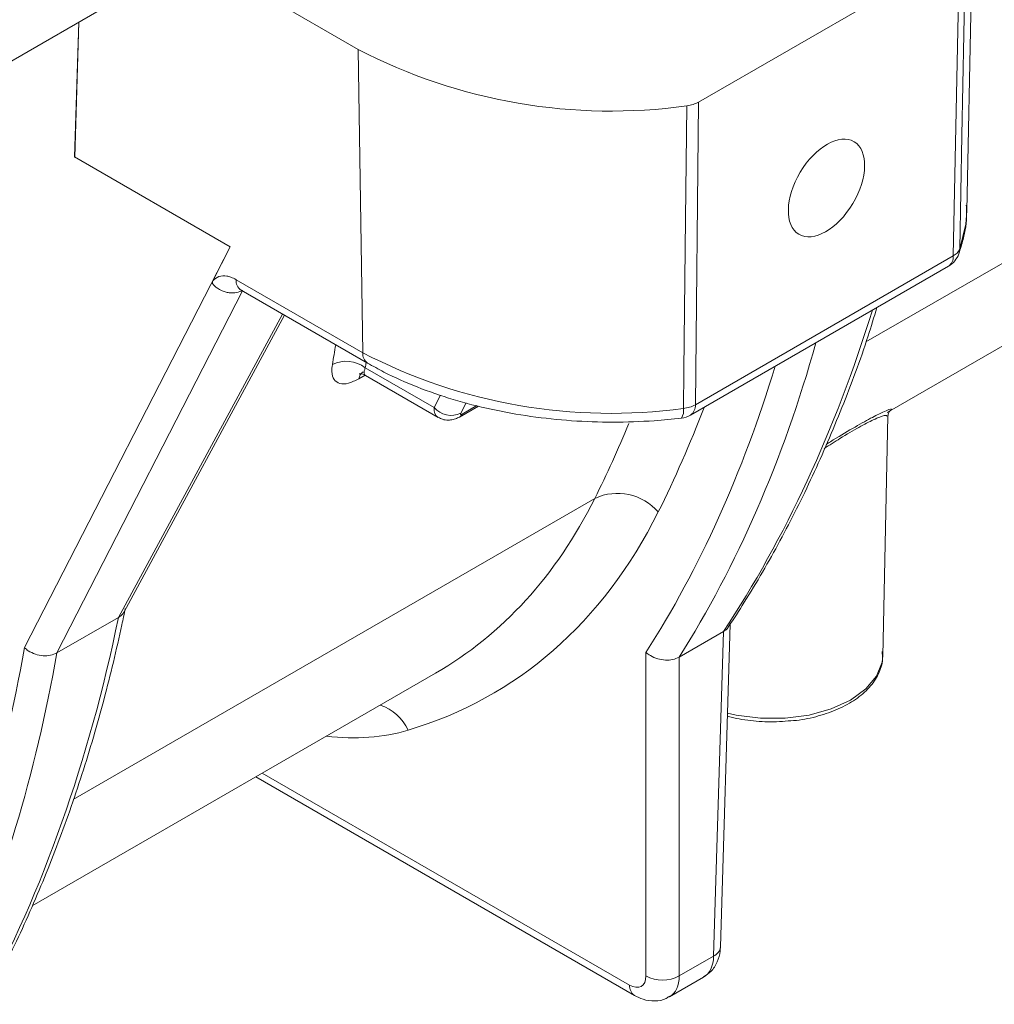
# Model space of a CAD drawing. Units: inches. Extents: x 2 to 101, y 1 to 131.
# Drawn here: x 69 to 72, y 87 to 90 of the extents above; entities that cross this region are included whole.
import ezdxf

# ---------------------------------------------------------------- set-up
doc = ezdxf.new("R2010")
doc.units = ezdxf.units.IN
doc.header["$LTSCALE"] = 12
doc.header["$MEASUREMENT"] = 0

msp = doc.modelspace()

# ---------------------------------------------------------------- linework, layer by layer
at = {"color": 7, "linetype": 'Continuous', "lineweight": 18}
for p, q in [((71.6204406, 89.138614), (71.6401698, 90.0614672)), ((69.1638376, 89.9845894), (69.7855161, 89.625702)), ((70.8120184, 89.4664213), (71.5979422, 89.9201255)), ((71.5798126, 89.002774), (71.5979422, 89.9201255)), ((65.4966995, 87.7179388), (69.0725196, 89.7822159)), ((69.7855161, 89.625702), (69.7994678, 88.7107624)), ((70.8120184, 89.4664213), (70.8022446, 88.5538936)), ((69.3994949, 89.0304829), (68.9306907, 89.3011177)), ((68.9313669, 89.3007325), (69.4002394, 89.0300582)), ((71.3805468, 88.5301549), (72.4073412, 89.1229107)), ((68.7795317, 87.8212367), (69.3994949, 89.0304829)), ((69.4002394, 89.0300582), (69.3475076, 88.927204)), ((70.8022446, 88.5538936), (71.5798126, 89.002774)), ((70.7875725, 88.5224534), (71.5651405, 88.9713338)), ((69.4179014, 88.931036), (69.7994678, 88.7107624)), ((69.4325735, 88.8995957), (69.8141399, 88.6793222)), ((69.0800581, 87.9290699), (69.5634554, 88.8240393)), ((69.8071713, 88.6653038), (70.0144577, 88.5456399)), ((69.8077685, 88.6419889), (70.0266587, 88.5156263)), ((70.0910373, 88.51677), (70.1486421, 88.5500245)), ((71.3672859, 87.7963555), (71.3827386, 88.5191746)), ((68.877708, 87.805411), (69.0632142, 87.9125015)), ((69.0632142, 87.9125015), (69.0634122, 87.9126149)), ((70.8779573, 86.9185747), (70.9073963, 87.8923602)), ((70.7535531, 87.7927664), (70.8868199, 87.8696997)), ((70.8572258, 86.8907827), (70.8868199, 87.8696997)), ((70.8868199, 87.8696997), (70.887221, 87.8699296)), ((68.8775086, 87.805295), (68.877708, 87.805411)), ((70.6533485, 86.8309337), (70.6533485, 87.8067419)), ((70.7531486, 87.7925313), (70.7535531, 87.7927664)), ((70.7535531, 87.7927664), (70.7535531, 86.8309337)), ((68.8028898, 87.0421052), (70.0187679, 87.7440167)), ((69.4769406, 87.4312264), (70.6187777, 86.7720579)), ((70.7535531, 86.8309337), (70.8572258, 86.8907827)), ((70.7248122, 86.7684016), (70.8272784, 86.827554))]:
    msp.add_line(p, q, dxfattribs=at)
at = {"color": 8, "linetype": 'Continuous', "lineweight": 18}
for p, q in [((68.9306907, 89.3011177), (68.9434438, 89.707702)), ((68.9313669, 89.3007325), (68.9441448, 89.7081067)), ((71.3165151, 88.7432069), (72.8876219, 89.6501876)), ((69.4371781, 88.8969376), (68.8775086, 87.805295)), ((69.0634122, 87.9126149), (69.5575413, 88.8274534)), ((69.8071446, 88.6432772), (69.7877297, 88.6320692)), ((70.0144577, 88.5456399), (70.033699, 88.5831702)), ((70.1115034, 88.5596291), (70.0953291, 88.5280809)), ((70.0994911, 88.5258303), (70.1436414, 88.5513177)), ((68.9267302, 87.3636135), (70.4990486, 88.2712935)), ((69.4968355, 87.4427115), (70.6041056, 86.8034981))]:
    msp.add_line(p, q, dxfattribs=at)
at = {"color": 7, "linetype": 'Continuous', "lineweight": 18, "flags": 128}
for points in [[(71.6171913, 89.940666), (71.6149315, 89.8256931), (71.6058852, 89.3657986), (71.5991458, 89.0235499)], [(70.7662558, 88.5427327), (70.7675305, 88.6571361), (70.7726341, 89.1147536), (70.7764373, 89.455309)]]:
    msp.add_lwpolyline(points, dxfattribs=at)
at = {"color": 8, "linetype": 'Continuous', "lineweight": 18, "flags": 128}
for points in [[(71.5991458, 89.0235499), (71.6173374, 89.0986656), (71.6204406, 89.138614)], [(71.5991458, 89.0235499), (71.5976071, 89.012586), (71.5965541, 89.0091719)], [(70.8992818, 87.6239488), (70.9257509, 87.6178538), (70.9982162, 87.6083057), (71.072545, 87.6083057), (71.1450103, 87.6178538), (71.2119783, 87.6364714), (71.2700909, 87.6632248), (71.3164342, 87.6967725), (71.3486843, 87.7354323), (71.365224, 87.7772657), (71.3672859, 87.7963555)]]:
    msp.add_lwpolyline(points, dxfattribs=at)
at = {"color": 7, "linetype": 'Continuous', "lineweight": 18}
for centre, radius, start, end in [((70.5476114, 91.0911212), 1.6517393, 242.5231897, 277.9631582), ((71.5297103, 89.0327073), 0.0708661, 299.9973117, 340.6030763), ((71.561384, 89.0393062), 0.0409171, 296.7685347, 337.3514456), ((70.5472169, 90.1477612), 1.6199057, 242.5095728, 277.7711719), ((69.74989, 88.5920007), 0.0930296, 51.9948456, 116.8167534), ((70.7573299, 88.6351194), 0.0928169, 275.5184726, 298.9408707), ((70.0664164, 88.5899317), 0.0682749, 220.4456757, 295.0540826), ((70.7521423, 88.5838269), 0.0708661, 276.6924633, 299.9973117), ((70.5677358, 88.1246487), 0.1619341, 40.7664375, 115.0980091), ((70.7034508, 86.9240835), 0.1057692, 241.7256161, 298.2743839)]:
    msp.add_arc(centre, radius, start, end, dxfattribs=at)
at = {"color": 8, "linetype": 'Continuous', "lineweight": 18}
for centre, radius, start, end in [((71.5448318, 88.9999547), 0.0350942, 305.3584603, 4.6077417), ((69.4528822, 88.9282167), 0.0350942, 175.3922689, 234.6415344), ((69.8344515, 88.7079437), 0.0350971, 175.3936146, 234.6256495), ((69.816997, 88.6277287), 0.0295874, 122.1543426, 171.564033), ((70.7672639, 88.5510743), 0.0350942, 305.3584595, 4.6077342), ((70.0798365, 88.5356817), 0.0219853, 302.0835291, 333.3786667), ((70.7270449, 88.5353394), 0.0399018, 326.7197197, 10.6779888), ((69.8087007, 87.5148813), 0.1400665, 24.2405218, 71.8294332), ((70.8432144, 86.922863), 0.0350066, 293.5939691, 352.9635694), ((70.6390775, 86.8006771), 0.0350855, 175.3882569, 234.6889133)]:
    msp.add_arc(centre, radius, start, end, dxfattribs=at)
at = {"color": 7, "linetype": 'Continuous', "lineweight": 18}
msp.add_ellipse((71.1975748, 89.207624), major_axis=(0.083383, 0.1396066), ratio=0.567220003, dxfattribs=at)
for centre, major_axis, ratio, start_param, end_param in [((68.9807624, 89.3300764), (0.0708878, -0.000075), 0.577814411, 3.928668815, 3.942055824), ((69.4492046, 89.0596505), (0.0742601, -0.0063425), 0.575945651, 4.029225557, 4.042612566), ((70.103074, 88.5326346), (0.0081817, 0.0077793), 0.285496027, 2.45764968, 4.010992714), ((68.363364, 90.7726373), (-1.8412728, 3.0828077), 0.567220003, 2.998481037, 3.489397141), ((63.918995, 92.0905448), (-3.6231644, 6.50306), 0.587272873, 3.499632093, 3.739329321), ((63.647819, 91.9329883), (-3.7808678, 6.3302345), 0.567220003, 3.519791449, 3.723106067), ((63.6979213, 91.9629217), (-3.8163146, 6.3916012), 0.567317517, 3.515011447, 3.722029017), ((70.6032309, 86.8608582), (-0.0363409, 0.0608449), 0.567220003, 2.347847079, 3.901190113)]:
    msp.add_ellipse(centre, major_axis=major_axis, ratio=ratio, start_param=start_param, end_param=end_param, dxfattribs=at)
at = {"color": 8, "linetype": 'Continuous', "lineweight": 18}
for centre, major_axis, ratio, start_param, end_param in [((66.3075683, 93.4694389), (-3.6231644, 6.50306), 0.587272873, 3.437610683, 3.652865575), ((64.8087502, 92.6041896), (-3.6107575, 6.0434039), 0.567116872, 3.722332177, 3.734166306), ((66.0864946, 93.3418157), (-3.8163146, 6.3916012), 0.567317517, 3.420310379, 3.635565271), ((64.8588525, 92.6341229), (-3.6462046, 6.1047705), 0.567220003, 3.722414021, 3.725637513), ((66.0363923, 93.3118824), (-3.7808678, 6.3302345), 0.567220003, 3.417881849, 3.61795605), ((70.0646226, 88.5755372), (0.0389637, 0.0592945), 0.534827264, 2.404511425, 3.175853582), ((66.0363465, 93.3148856), (-3.6825455, 6.1656154), 0.567220003, 3.489397403, 3.563656649), ((65.9361419, 93.2550189), (-3.611651, 6.0428825), 0.567013725, 3.489233778, 3.544165134), ((68.2631594, 90.7127706), (-1.7703776, 2.9600751), 0.566798903, 3.132830245, 3.489063407), ((69.2740734, 88.9198597), (-0.7752727, 1.2980243), 0.567220003, 2.730091137, 2.998487968), ((70.7570365, 86.9506582), (-0.0699237, 0.1232862), 0.582397462, 3.146033859, 3.914059994), ((70.6533332, 86.8907916), (-0.0717796, 0.1222149), 0.572321636, 3.142400339, 3.905329935)]:
    msp.add_ellipse(centre, major_axis=major_axis, ratio=ratio, start_param=start_param, end_param=end_param, dxfattribs=at)
at = {"color": 7, "linetype": 'Continuous', "lineweight": 18}
for points, knots in [([(70.7764373, 89.455309), (70.7831002, 89.4564192), (70.7963631, 89.4586292), (70.8068165, 89.4638321), (70.8120184, 89.4664213)], [0, 0, 0, 0, 0.5023695683, 1, 1, 1, 1]), ([(71.5965541, 89.0091719), (71.6010246, 89.0234875), (71.6133401, 89.0629246), (71.6219215, 89.112453), (71.6194146, 89.1471815), (71.6187734, 89.1560642)], [0, 0, 0, 0, 0.297800814, 0.820393042, 1, 1, 1, 1]), ([(69.3475076, 88.927204), (69.3531185, 88.9323806), (69.3644095, 88.9427978), (69.3849666, 88.9433168), (69.4030682, 88.9386807), (69.4125217, 88.9338085), (69.4179014, 88.931036)], [0, 0, 0, 0, 0.330224976, 0.664528126, 0.809093822, 1, 1, 1, 1]), ([(69.4381385, 88.8988079), (69.4320071, 88.8961044), (69.4197448, 88.8906975), (69.402558, 88.8907801), (69.3890873, 88.8930857), (69.3779576, 88.8962793), (69.3653157, 88.9023342), (69.3554946, 88.9093569), (69.3500727, 88.9145949), (69.3475472, 88.9178967), (69.3464095, 88.920032), (69.3459435, 88.9220821), (69.34623, 88.9246041), (69.3469893, 88.9261493), (69.3475076, 88.927204)], [0, 0, 0, 0, 0.202156961, 0.404297875, 0.454488263, 0.562951882, 0.702516406, 0.809085625, 0.869735401, 0.894535016, 0.914751714, 0.93109316, 0.952962737, 1, 1, 1, 1]), ([(69.4278924, 88.9017815), (69.428122, 88.9018498), (69.4284543, 88.9019487), (69.4318866, 88.899809), (69.4329473, 88.8991477)], [0, 0, 0, 0, 0.690943894, 1, 1, 1, 1]), ([(70.9016511, 87.8834725), (70.9178291, 87.9081811), (70.9725057, 87.9916885), (71.0588471, 88.1420195), (71.1573623, 88.3377632), (71.2454832, 88.5444127), (71.3095968, 88.7142238), (71.3407687, 88.8181583), (71.3493464, 88.8467585)], [0, 0, 0, 0, 0.087444103, 0.295534389, 0.503772936, 0.712205525, 0.920806086, 1, 1, 1, 1]), ([(69.7079208, 88.6750253), (69.7070675, 88.6676843), (69.7049402, 88.6493829), (69.7117388, 88.6281454), (69.7292439, 88.6160605), (69.7552356, 88.6161729), (69.7768896, 88.6267662), (69.7877297, 88.6320692)], [0, 0, 0, 0, 0.145536702, 0.362829684, 0.576129499, 0.787806601, 1, 1, 1, 1]), ([(69.8141399, 88.6793222), (69.8304579, 88.6702566), (69.8775494, 88.6440947), (69.962705, 88.606195), (70.0711032, 88.5684578), (70.1860859, 88.5387542), (70.3059033, 88.5173015), (70.4290144, 88.5043111), (70.5537114, 88.5000777), (70.6647468, 88.5035843), (70.7330491, 88.5106244), (70.7604011, 88.5134436)], [0, 0, 0, 0, 0.064903219, 0.187301596, 0.309562997, 0.43164358, 0.553549839, 0.675324253, 0.797025245, 0.918717997, 1, 1, 1, 1]), ([(69.7886903, 88.647105), (69.7886048, 88.6470785), (69.7873651, 88.6466941), (69.7927353, 88.6475133), (69.8029878, 88.6461535), (69.8071777, 88.6421167), (69.8074715, 88.6418336)], [0, 0, 0, 0, 0.030324501, 0.439624348, 0.960702469, 1, 1, 1, 1]), ([(71.1961819, 88.4338605), (71.2006156, 88.4366365), (71.228756, 88.454256), (71.2779086, 88.4837724), (71.3332435, 88.5148359), (71.3755319, 88.5356992), (71.3933957, 88.5422163), (71.3928591, 88.54059), (71.3928239, 88.5404832)], [0, 0, 0, 0, 0.039219943, 0.248927644, 0.45918026, 0.662328135, 0.977826711, 1, 1, 1, 1]), ([(71.3830331, 88.5193566), (71.38306, 88.5213899), (71.3831203, 88.5259528), (71.3855263, 88.5309391), (71.3877867, 88.5342622), (71.3893037, 88.5356655), (71.3890641, 88.5354704), (71.3889527, 88.5353796)], [0, 0, 0, 0, 0.1376690301, 0.3089530705, 0.4945537246, 0.7648775204, 1, 1, 1, 1]), ([(70.0273237, 88.516073), (70.0315056, 88.5137307), (70.0406781, 88.508593), (70.0564438, 88.5068122), (70.0719244, 88.508523), (70.0832292, 88.5125086), (70.0892228, 88.5157797), (70.0910373, 88.51677)], [0, 0, 0, 0, 0.212149681, 0.465331488, 0.691235377, 0.906530588, 1, 1, 1, 1]), ([(68.6595251, 86.7483922), (68.671351, 86.7700376), (68.7177875, 86.8550323), (68.7920294, 87.0108208), (68.8784339, 87.2192886), (68.9548353, 87.4375911), (69.0200916, 87.6611306), (69.0610167, 87.8301576), (69.0802738, 87.9227907), (69.0836906, 87.9392267)], [0, 0, 0, 0, 0.062112204, 0.243894538, 0.425788887, 0.607823573, 0.789973536, 0.96273497, 1, 1, 1, 1]), ([(69.0634122, 87.9126149), (69.0688499, 87.9160915), (69.0760206, 87.9206761), (69.0786474, 87.9277375), (69.0792823, 87.9294441)], [0, 0, 0, 0, 0.7583148502, 1, 1, 1, 1]), ([(70.887221, 87.8699296), (70.8926902, 87.8732764), (70.8989213, 87.8770894), (70.9012436, 87.8828353), (70.9015276, 87.883538)], [0, 0, 0, 0, 0.877709289, 1, 1, 1, 1]), ([(68.8775086, 87.805295), (68.8713408, 87.8024867), (68.8590059, 87.7968705), (68.8358106, 87.7958779), (68.8122948, 87.8006714), (68.793279, 87.8099234), (68.7832591, 87.8177313), (68.7797012, 87.8210773), (68.7795317, 87.8212367)], [0, 0, 0, 0, 0.213774745, 0.427525139, 0.641973967, 0.857891165, 0.993231409, 1, 1, 1, 1]), ([(70.6533485, 87.8067419), (70.6534717, 87.8066344), (70.6574916, 87.803125), (70.6682572, 87.7954492), (70.6882206, 87.7868032), (70.7118483, 87.7827647), (70.7348846, 87.7841734), (70.7470597, 87.7897449), (70.7531486, 87.7925313)], [0, 0, 0, 0, 0.004796904, 0.156548723, 0.373076539, 0.583806669, 0.791855978, 1, 1, 1, 1]), ([(71.0735293, 87.5996995), (71.0847279, 87.6002531), (71.11911, 87.6019528), (71.1740212, 87.6140743), (71.2347881, 87.6351096), (71.2869455, 87.6641283), (71.328427, 87.6997012), (71.3558754, 87.7406887), (71.3687185, 87.7787541), (71.3659659, 87.8018467), (71.3650038, 87.809918)], [0, 0, 0, 0, 0.068662154, 0.210807955, 0.353423945, 0.49678946, 0.640961786, 0.7846235, 0.924722666, 1, 1, 1, 1]), ([(70.8990119, 87.6150208), (70.9000966, 87.6146465), (70.9213164, 87.6073247), (70.9685526, 87.6007601), (71.0267395, 87.5956175), (71.0616456, 87.5986628), (71.0735293, 87.5996995)], [0, 0, 0, 0, 0.020981538, 0.410463684, 0.799294698, 1, 1, 1, 1]), ([(70.8271796, 86.8294296), (70.8348656, 86.8340351), (70.8525848, 86.8446523), (70.8694098, 86.8727771), (70.8768114, 86.8988201), (70.877714, 86.9143795), (70.8779573, 86.9185747)], [0, 0, 0, 0, 0.2464004859, 0.5680434128, 0.8835337481, 1, 1, 1, 1]), ([(70.6187777, 86.7720579), (70.6273293, 86.7677666), (70.6466489, 86.7580718), (70.6795499, 86.7542415), (70.7085824, 86.758078), (70.7212721, 86.7677748), (70.7246074, 86.7703235)], [0, 0, 0, 0, 0.254815169, 0.575678159, 0.888474321, 1, 1, 1, 1])]:
    msp.add_open_spline(points, degree=3, knots=knots, dxfattribs=at)
at = {"color": 8, "linetype": 'Continuous', "lineweight": 18}
for points, knots in [([(69.8082409, 88.6427639), (69.8067993, 88.6435399), (69.8029675, 88.6456027), (69.8031383, 88.6539861), (69.8060137, 88.6620552), (69.8071713, 88.6653038)], [0, 0, 0, 0, 0.264878568, 0.704034881, 1, 1, 1, 1]), ([(71.3928239, 88.5404832), (71.3936779, 88.5400214), (71.3953426, 88.5391213), (71.3853442, 88.5331744), (71.3804748, 88.5302782)], [0, 0, 0, 0, 0.512984165, 1, 1, 1, 1]), ([(71.3810074, 88.5193323), (71.3797875, 88.5211037), (71.3775109, 88.5244097), (71.3448298, 88.5120187), (71.2974645, 88.487467), (71.2442132, 88.4559783), (71.2069419, 88.4320144), (71.1909706, 88.4217455)], [0, 0, 0, 0, 0.265184044, 0.49490601, 0.678247258, 0.862123637, 1, 1, 1, 1])]:
    msp.add_open_spline(points, degree=3, knots=knots, dxfattribs=at)

doc.saveas('drawing.dxf')
